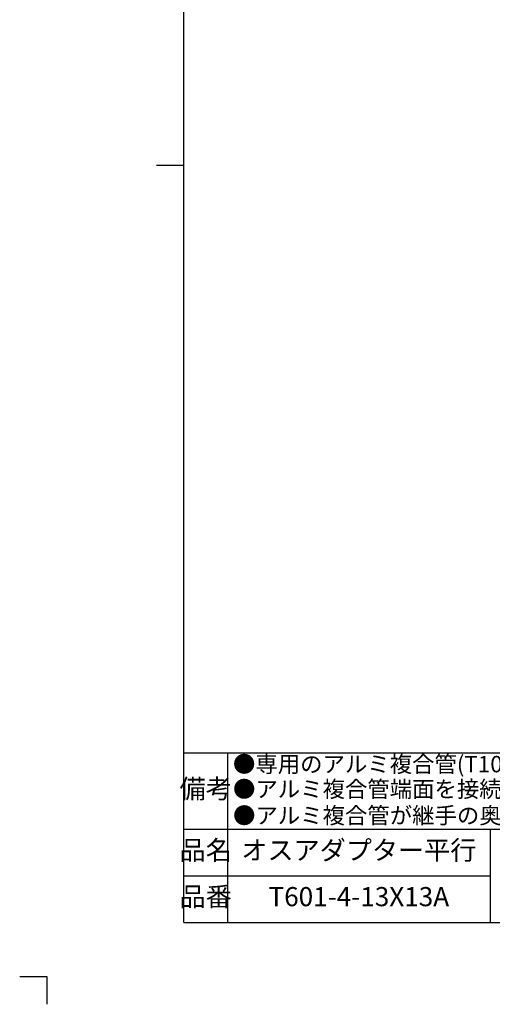
# Model space of a CAD drawing. Units: inches. Extents: x -5 to 215, y -5 to 302.
# Drawn here: x -5 to 81, y -5 to 175 of the extents above; entities that cross this region are included whole.
import ezdxf

# ---------------------------------------------------------------- set-up
doc = ezdxf.new("R2010")
doc.units = ezdxf.units.IN
doc.linetypes.add('PHANTOM', pattern=[13, 10, -1, 0, -1, 0, -1])
doc.layers.add('1', color=7, linetype='Continuous')
doc.styles.add('CONVERTER_11', font='txt.shx', dxfattribs={"width": 0.9})

# ---------------------------------------------------------------- blocks, each defined once
blk = doc.blocks.new('開示A4')
at = {"layer": '1', "color": 7, "linetype": 'Continuous'}
for p, q in [((25, 148.5), (25, 287)), ((25, 10), (25, 148.5)), ((25, 41), (200, 41)), ((200, 27), (25, 27)), ((25, 10), (105, 10))]:
    blk.add_line(p, q, dxfattribs=at)
at = {"layer": '1', "color": 2, "linetype": 'Continuous'}
for p, q in [((25, 148.5), (20, 148.5)), ((33, 41), (33, 27)), ((33, 27), (33, 10)), ((81, 27), (81, 10)), ((25, 18.5), (81, 18.5))]:
    blk.add_line(p, q, dxfattribs=at)
at = {"layer": '1', "color": 4, "linetype": 'PHANTOM'}
for p, q in [((0, 0), (-5, 0)), ((0, -5), (0, 0))]:
    blk.add_line(p, q, dxfattribs=at)
at = {"layer": '1', "color": 2, "char_height": 3.5, "attachment_point": 5, "style": 'CONVERTER_11'}
for s, insert in [('備考', (29, 34)), ('品名', (29, 22.75)), ('品番', (29, 14.25))]:
    blk.add_mtext(s, dxfattribs=dict(at, insert=insert))
blk = doc.blocks.new('開示A4枠')
at = {"layer": '1'}
blk.add_blockref('開示A4', (0, 0), dxfattribs=at)

msp = doc.modelspace()

# ---------------------------------------------------------------- block references
msp.add_blockref('開示A4枠', (0, 0))

# ---------------------------------------------------------------- texts
at = {"color": 7, "char_height": 3, "attachment_point": 4, "style": 'CONVERTER_11'}
for s, insert in [('●専用のアルミ複合管(T102-13A)を使用すること。', (33.991, 38.568)), ('●アルミ複合管端面を接続前に専用工具で矯正及び面取りを行なうこと。', (34, 34)), ('●アルミ複合管が継手の奥に当たるまで確実に差し込むこと。', (34, 29.168))]:
    msp.add_mtext(s, dxfattribs=dict(at, insert=insert))
at = {"layer": '1', "color": 7, "char_height": 3.5, "attachment_point": 5, "style": 'CONVERTER_11'}
for s, insert in [('オスアダプター平行', (57, 22.75)), ('T601-4-13X13A', (57, 14.25))]:
    msp.add_mtext(s, dxfattribs=dict(at, insert=insert))

doc.saveas('drawing.dxf')
